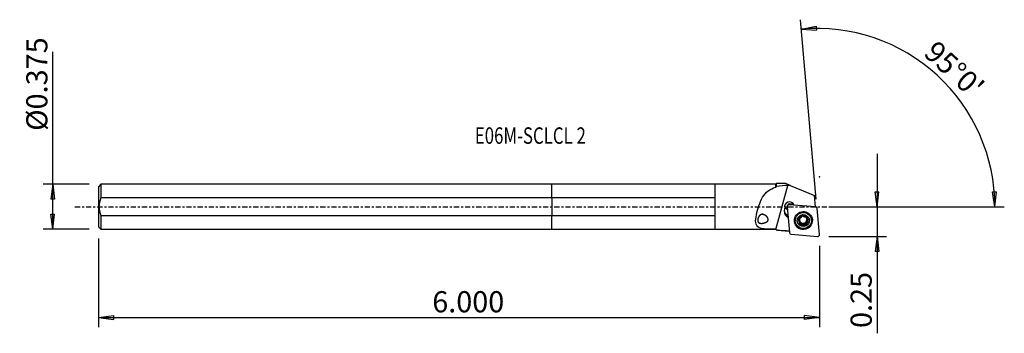
# Model space of a CAD drawing. Units: millimetres. Extents: x -113 to 96, y -27 to 40.
import ezdxf

# ---------------------------------------------------------------- set-up
doc = ezdxf.new("R2010")
doc.units = ezdxf.units.MM
doc.linetypes.add('CENTER', pattern=[47.5, 22, -8.5, 8.5, -8.5])
doc.layers.get('0').update_dxf_attribs({"linetype": 'CONTINUOUS'})
for name, color, linetype in [('1', 4, 'CONTINUOUS'), ('2', 7, 'CONTINUOUS'), ('SK1', 4, 'CONTINUOUS'), ('SK2', 7, 'CONTINUOUS'), ('SK4', 2, 'CENTER'), ('SK6', 5, 'CONTINUOUS')]:
    doc.layers.add(name, color=color, linetype=linetype)
doc.styles.add('DEFAULT', font='simplex.shx')
doc.dimstyles.get("Standard").update_dxf_attribs({"dimtxt": 0.18, "dimasz": 0.18, "dimexe": 0.18, "dimexo": 0.0625, "dimgap": 0.09, "dimtad": 1, "dimzin": 0, "dimdsep": 52, "dimtxsty": 'Standard', "dimcen": 0.09, "dimadec": 0, "dimazin": 0, "dimtfac": 1, "dimtdec": 4, "dimtofl": 0, "dimtmove": 0, "dimatfit": 3, "dimfxl": 1, "dimtolj": 1, "dimtzin": 0, "dimarcsym": 0})

# ---------------------------------------------------------------- blocks, each defined once
blk = doc.blocks.new('DimnDraft3D1')
at = {"layer": '2'}
for p, q in [((69.325, 11.25), (69.325, -26.931316)), ((68.907003, 3.174998), (69.742997, 3.175002)), ((69.325, 0), (68.907003, 3.174998)), ((69.325, 0), (69.742997, 3.175002)), ((59.075, 0), (71.325, 0)), ((59.075, -6.35), (71.325, -6.35)), ((69.325, -6.35), (68.907003, -9.525002)), ((69.325, -6.35), (69.742997, -9.524998)), ((69.742997, -9.524998), (68.907003, -9.525002))]:
    blk.add_line(p, q, dxfattribs=at)
at = {"layer": '2', "insert": (68.2, -25.806316), "char_height": 4.5, "attachment_point": 7, "rotation": 90, "line_spacing_factor": 1.084337, "style": 'DEFAULT'}
blk.add_mtext('\\W01.000;\\fsimplex.shx,bigfont.shx;0.25 ', dxfattribs=at)
blk = doc.blocks.new('_CLOSED')
at = {"lineweight": -2}
for p, q in [((-1, 0.166667), (0, 0)), ((-1, 0.166667), (-1, -0.166667)), ((0, 0), (-1, -0.166667)), ((0, 0), (-1, 0))]:
    blk.add_line(p, q, dxfattribs=at)
blk = doc.blocks.new('DimnDraft3D2')
at = {"layer": 'SK2'}
for p, q in [((-106.325, -4.75625), (-106.325, 32.952039)), ((-98.575, 4.75625), (-108.325, 4.75625)), ((-106.325, 4.75625), (-106.742997, 1.581248)), ((-106.325, 4.75625), (-105.907003, 1.581252)), ((-105.907003, 1.581252), (-106.742997, 1.581248)), ((-106.742997, -1.581252), (-105.907003, -1.581248)), ((-106.325, -4.75625), (-106.742997, -1.581252)), ((-106.325, -4.75625), (-105.907003, -1.581248)), ((-98.575, -4.75625), (-108.325, -4.75625))]:
    blk.add_line(p, q, dxfattribs=at)
at = {"layer": 'SK2', "insert": (-107.45, 16.13625), "char_height": 4.5, "attachment_point": 7, "rotation": 90, "line_spacing_factor": 1.084337, "style": 'DEFAULT'}
blk.add_mtext('\\W01.000;\\fsimplex.shx,bigfont.shx;%%c0.375 ', dxfattribs=at)
blk = doc.blocks.new('DimnDraft3D3')
at = {"layer": 'SK2'}
for p, q in [((-96.575, -6.75625), (-96.575, -25.6)), ((57.075, -8.35), (57.075, -25.6)), ((-96.575, -23.6), (-93.400002, -23.182003)), ((-96.575, -23.6), (57.075, -23.6)), ((-96.575, -23.6), (-93.399998, -24.017997)), ((-93.400002, -23.182003), (-93.399998, -24.017997)), ((57.075, -23.6), (53.899998, -23.182003)), ((53.900002, -24.017997), (53.899998, -23.182003)), ((57.075, -23.6), (53.900002, -24.017997))]:
    blk.add_line(p, q, dxfattribs=at)
at = {"layer": 'SK2', "insert": (-25.440132, -22.475), "char_height": 4.5, "attachment_point": 7, "line_spacing_factor": 1.084337, "style": 'DEFAULT'}
blk.add_mtext('\\W01.000;\\fsimplex.shx,bigfont.shx;6.000 ', dxfattribs=at)
blk = doc.blocks.new('DimnDraft3D4')
at = {"layer": '2'}
for p, q in [((56.377754, 1.619558), (53.039631, 39.774475)), ((53.213943, 37.782085), (56.354241, 38.409669)), ((53.213943, 37.782085), (56.409672, 37.575515)), ((56.354241, 38.409669), (56.409672, 37.575515)), ((93.961544, 3.165562), (94.797354, 3.183049)), ((94.445854, 0), (93.961544, 3.165562)), ((94.445854, 0), (94.797354, 3.183049)), ((59.075, 0), (96.445854, 0))]:
    blk.add_line(p, q, dxfattribs=at)
blk.add_arc((56.519447, 0), 37.926407, 0, 95, dxfattribs=at)
at = {"layer": '2', "insert": (79.034399, 32.335899), "char_height": 4.5, "attachment_point": 7, "rotation": 317.5, "line_spacing_factor": 1.084337, "style": 'DEFAULT'}
blk.add_mtext("\\W01.000;\\fsimplex.shx,bigfont.shx;95%%d0' ", dxfattribs=at)

msp = doc.modelspace()

# ---------------------------------------------------------------- linework, layer by layer
at = {"layer": '1'}
for p, q in [((34.825, 4.756), (0, 4.756)), ((0, 1.869), (0, 4.756)), ((47.742, 4.806), (34.825, 4.806)), ((34.825, -4.806), (34.825, 4.806)), ((47.913, 4.905), (47.742, 4.806)), ((47.742, 4.119), (47.742, 4.806)), ((47.773, -4.819), (50.315, 4.514)), ((49.897, 4.905), (47.914, 4.905)), ((50.845, 4.517), (49.897, 4.905)), ((50.845, 4.517), (56.007, 2.405)), ((56.221, -0.033), (56.007, 2.405)), ((0, 1.869), (0, -1.869)), ((34.825, 1.869), (0, 1.869)), ((49.614, 0.095), (49.647, -0.284)), ((50.181, 0.003), (50.664, -5.52)), ((50.422, 0.495), (50.253, 0.264)), ((50.526, 0.563), (50.483, 0.544)), ((50.557, 0.556), (50.601, 0.576)), ((50.557, 0.556), (50.611, 0.426)), ((51.58, 0.493), (50.601, 0.576)), ((56.23, -0.049), (50.611, 0.426)), ((56.237, 0.063), (56.211, 0.077)), ((56.473, -0.158), (56.268, 0.04)), ((0, -1.869), (34.825, -1.869)), ((0, -4.756), (0, -1.869)), ((49.582, -0.996), (49.647, -0.284)), ((56.22, -0.024), (56.23, -0.049)), ((57.074, -5.925), (56.59, -0.403)), ((51.894, -2.947), (51.906, -3.081)), ((52.68, -2.779), (52.696, -2.953)), ((52.87, -3.223), (52.856, -3.062)), ((53.144, -3.567), (53.16, -3.741)), ((53.146, -3.568), (53.161, -3.742)), ((53.16, -2.116), (53.164, -2.162)), ((53.171, -2.188), (53.164, -2.107)), ((53.61, -3.69), (53.625, -3.863)), ((53.61, -3.69), (53.625, -3.863)), ((54.066, -3.538), (54.08, -3.708)), ((54.089, -3.739), (54.089, -3.74)), ((54.366, -2.493), (54.38, -2.654)), ((54.414, -2.319), (54.429, -2.493)), ((54.416, -3.234), (54.431, -3.408)), ((55.343, -2.78), (55.331, -2.646)), ((0, -4.756), (34.825, -4.756)), ((34.825, -4.806), (47.742, -4.806)), ((47.742, -4.806), (47.742, -4.802)), ((47.742, -4.806), (48.058, -4.988)), ((48.058, -4.988), (48.058, -4.986)), ((48.058, -4.988), (50.638, -5.222)), ((51.024, -5.874), (56.643, -6.349))]:
    msp.add_line(p, q, dxfattribs=at)
for centre, major_axis, start_param, end_param in [((50.658, -0.004), (-1.046, -0.092), -2.8763085, 0.1856788), ((50.624, 0.393), (-1.046, -0.092), 0.1856788, 1.1010958), ((50.616, 0.476), (1.046, 0.092), -2.9055337, -2.0405161), ((50.576, 0.038), (0.395, 0.035), 1.3962634, -3.1415927), ((50.587, 0.429), (-0.149, -0.013), -1.7453293, -1.2371903), ((50.827, -1.101), (1.245, 0.109), 2.9670597, -2.0246897), ((50.793, -0.704), (-1.245, -0.109), 0.1631699, 1.1168994), ((53.613, -2.796), (1.718, 0.15), 0, 3.0527912), ((53.627, -2.963), (1.031, 0.09), 0.6897888, 2.7925267), ((53.611, -2.778), (-0.788, -0.069), -1.6615611, -1.0603382), ((53.626, -2.951), (0.924, 0.081), 1.4834191, 1.4836406), ((53.616, -2.835), (1.868, 0.163), 0, 0.3475852), ((56.195, -0.437), (0.395, 0.035), 0, 1.3962634), ((53.616, -2.835), (1.868, 0.163), 3.0527912, 0), ((53.616, -2.835), (1.868, 0.163), 2.7939042, 3.0527912), ((53.613, -2.796), (1.718, 0.15), 3.0527914, -3.1415459), ((53.627, -2.963), (1.031, 0.09), 2.7925267, -2.435118), ((53.611, -2.778), (-0.788, -0.069), -0.4610799, 0), ((53.609, -2.759), (0.788, 0.069), -3.1415455, -0.0693629), ((53.611, -2.778), (-0.788, -0.069), 0, 3.0527907), ((53.627, -2.963), (1.031, 0.09), -2.3996751, -0.3490657), ((53.611, -2.778), (-0.924, -0.081), 0.957994, 0.9600419), ((53.626, -2.951), (0.924, 0.081), -2.1835986, -2.1815508), ((53.626, -2.951), (0.924, 0.081), 2.0070179, 2.0072394), ((53.611, -2.778), (-0.924, -0.081), 1.4834191, 1.4836406), ((53.626, -2.951), (0.924, 0.081), -1.6581736, -1.657952), ((53.626, -2.951), (0.924, 0.081), -1.1345748, -1.1343532), ((53.611, -2.778), (-0.788, -0.069), -2.9505965, -2.3089262), ((53.627, -2.963), (1.031, 0.09), -0.3490657, 0.6543458), ((53.611, -2.778), (-0.788, -0.069), 3.0527911, -3.1415455), ((53.626, -2.951), (0.924, 0.081), 0.4362215, 0.4382694), ((51.059, -5.485), (0.395, 0.035), -3.1415927, -1.7453293), ((56.678, -5.96), (0.395, 0.035), -1.7453293, 0)]:
    msp.add_ellipse(centre, major_axis=major_axis, ratio=0.982626, start_param=start_param, end_param=end_param, dxfattribs=at)
for centre, major_axis in [((53.627, -2.961), (1.915, 0.168)), ((53.624, -2.93), (1.718, 0.15)), ((53.627, -2.963), (1.295, 0.113))]:
    msp.add_ellipse(centre, major_axis=major_axis, ratio=0.982626, dxfattribs=at)
at = {"layer": '1', "extrusion": (0, 0, -1)}
for centre, major_axis, ratio, start_param, end_param in [((52.729, -2.547), (0.064, 0.23), 0.50921, 3.0173196, -2.486319), ((52.729, -3.011), (0.063, -0.23), 0.48928, -3.0163792, -1.2157865), ((52.964, -3.413), (0.166, -0.174), 0.502166, -0.2044817, 2.0661494), ((52.981, -3.598), (0.166, -0.174), 0.502166, 1.374662, 1.5266386), ((53.373, -3.645), (0.234, -0.061), 0.474835, -2.9888694, -0.1389086), ((53.846, -3.644), (0.235, 0.062), 0.473426, 0.396143, -2.9994347), ((54.256, -3.411), (0.173, 0.168), 0.479725, -2.7684931, -0.132114), ((54.493, -2.544), (0.063, -0.23), 0.48928, 1.9258127, 2.9996331), ((54.274, -2.327), (0.179, -0.161), 0.500776, -1.5035829, -1.3516063), ((54.493, -3.009), (0.064, 0.23), 0.50921, 1.3218145, -3.032811)]:
    msp.add_ellipse(centre, major_axis=major_axis, ratio=ratio, start_param=start_param, end_param=end_param, dxfattribs=at)
at = {"layer": '1'}
for points in [[(47.915, 4.259), (47.857, 4.213), (47.799, 4.166), (47.742, 4.119)], [(47.915, 4.259), (47.914, 4.683), (47.914, 4.905), (47.914, 4.905)], [(50.315, 4.514), (49.478, 4.508), (48.659, 4.437), (47.915, 4.259)], [(47.742, -4.802), (47.752, -4.808), (47.762, -4.814), (47.773, -4.819)], [(47.773, -4.819), (47.868, -4.875), (47.963, -4.93), (48.058, -4.986)], [(50.638, -5.221), (49.778, -5.143), (48.918, -5.064), (48.058, -4.986)]]:
    msp.add_open_spline(points, degree=3, dxfattribs=at)
msp.add_rational_spline([(50.845, 4.517), (50.58, 4.515), (50.315, 4.514)], [0.500000300108, 0.499999699892, 0.500000300108], degree=2, dxfattribs=at)
for points, knots in [([(47.742, -4.802), (46.377, -4.8), (44.991, -4.861), (43.762, -4.243), (43.537, -3.892), (43.414, -2.938), (43.496, -2.349), (43.893, -0.488), (44.318, 0.916), (45.595, 3.093), (46.528, 3.795), (47.742, 4.119)], [0, 0, 0, 0, 0.25, 0.25, 0.375, 0.375, 0.5, 0.5, 0.75, 0.75, 1, 1, 1, 1]), ([(50.557, 0.556), (50.555, 0.557), (50.552, 0.557), (50.533, 0.557), (50.516, 0.555), (50.484, 0.546), (50.469, 0.538), (50.443, 0.519), (50.431, 0.508), (50.422, 0.495)], [0, 0, 0, 0, 0.0433687, 0.0433687, 0.3697973, 0.3697973, 0.6962259, 0.6962259, 1, 1, 1, 1]), ([(56.268, 0.04), (56.267, 0.04), (56.267, 0.041), (56.26, 0.047), (56.254, 0.052), (56.24, 0.061), (56.233, 0.065), (56.221, 0.071), (56.216, 0.072), (56.212, 0.074)], [0, 0, 0, 0, 0.0228786, 0.0228786, 0.3980052, 0.3980052, 0.7731319, 0.7731319, 1, 1, 1, 1]), ([(45.216, -1.69), (45.023, -1.626), (44.872, -1.609), (44.632, -1.653), (44.538, -1.689), (44.375, -1.796), (44.303, -1.86), (44.172, -2.017), (44.112, -2.112), (44.018, -2.303), (43.981, -2.399), (43.929, -2.584), (43.912, -2.675), (43.896, -2.848), (43.897, -2.931), (43.919, -3.087), (43.941, -3.16), (44.009, -3.292), (44.058, -3.35), (44.203, -3.464), (44.313, -3.507), (44.596, -3.558), (44.782, -3.554), (45.176, -3.494), (45.39, -3.439), (45.669, -3.315), (45.74, -3.279), (45.877, -3.192), (45.943, -3.141), (46.035, -3.041), (46.067, -2.997), (46.115, -2.904), (46.131, -2.852), (46.145, -2.755), (46.144, -2.709), (46.128, -2.587), (46.103, -2.515), (46.01, -2.32), (45.925, -2.21), (45.676, -1.946), (45.494, -1.816), (45.263, -1.708), (45.216, -1.69), (45.023, -1.626)], [-0.0259472, -0.0259472, 0, 0, 0.0803629, 0.0803629, 0.1315951, 0.1315951, 0.1743084, 0.1743084, 0.2174016, 0.2174016, 0.2549475, 0.2549475, 0.2903374, 0.2903374, 0.3265734, 0.3265734, 0.3658819, 0.3658819, 0.4107449, 0.4107449, 0.4785534, 0.4785534, 0.5684973, 0.5684973, 0.6602698, 0.6602698, 0.6912512, 0.6912512, 0.7225747, 0.7225747, 0.7421738, 0.7421738, 0.761978, 0.761978, 0.779821, 0.779821, 0.8106202, 0.8106202, 0.8703015, 0.8703015, 0.9740528, 0.9740528, 1, 1, 1.0803629, 1.0803629]), ([(53.164, -2.162), (53.159, -2.156), (53.157, -2.149), (53.155, -2.135), (53.155, -2.128), (53.16, -2.113), (53.164, -2.104), (53.174, -2.09), (53.179, -2.084), (53.192, -2.07), (53.201, -2.062), (53.219, -2.048), (53.229, -2.041), (53.249, -2.029), (53.26, -2.024), (53.292, -2.008), (53.314, -1.999), (53.349, -1.988), (53.36, -1.985), (53.383, -1.98), (53.395, -1.977), (53.425, -1.972), (53.444, -1.97), (53.476, -1.968), (53.49, -1.967), (53.515, -1.969), (53.526, -1.97), (53.554, -1.974), (53.57, -1.978), (53.594, -1.989), (53.602, -1.994), (53.614, -2.004), (53.619, -2.01), (53.625, -2.022), (53.627, -2.029), (53.628, -2.037), (53.628, -2.038), (53.628, -2.039)], [0, 0, 0, 0, 0.0453868, 0.0453868, 0.0855289, 0.0855289, 0.1367553, 0.1367553, 0.1761874, 0.1761874, 0.2328991, 0.2328991, 0.2894157, 0.2894157, 0.3458544, 0.3458544, 0.4592541, 0.4592541, 0.5156534, 0.5156534, 0.5720539, 0.5720539, 0.6597628, 0.6597628, 0.7264949, 0.7264949, 0.7782194, 0.7782194, 0.8613489, 0.8613489, 0.9094561, 0.9094561, 0.9502053, 0.9502053, 0.9911172, 0.9911172, 1, 1, 1, 1]), ([(54.096, -2.154), (54.092, -2.16), (54.087, -2.166), (54.073, -2.178), (54.063, -2.183), (54.043, -2.19), (54.034, -2.193), (54.014, -2.197), (54.005, -2.198), (53.985, -2.199), (53.974, -2.2), (53.946, -2.199), (53.928, -2.198), (53.892, -2.194), (53.874, -2.191), (53.839, -2.183), (53.821, -2.178), (53.787, -2.167), (53.77, -2.161), (53.737, -2.147), (53.722, -2.14), (53.696, -2.125), (53.685, -2.117), (53.667, -2.104), (53.66, -2.097), (53.643, -2.08), (53.635, -2.068), (53.629, -2.05), (53.628, -2.045), (53.628, -2.039)], [0, 0, 0, 0, 0.0489352, 0.0489352, 0.1172, 0.1172, 0.171507, 0.171507, 0.2256686, 0.2256686, 0.2797653, 0.2797653, 0.3732253, 0.3732253, 0.4665835, 0.4665835, 0.5599159, 0.5599159, 0.6532684, 0.6532684, 0.7447031, 0.7447031, 0.818566, 0.818566, 0.8755846, 0.8755846, 0.9651123, 0.9651123, 1, 1, 1, 1]), ([(52.696, -2.953), (52.687, -2.954), (52.678, -2.952), (52.662, -2.946), (52.656, -2.942), (52.642, -2.929), (52.636, -2.92), (52.623, -2.895), (52.618, -2.877), (52.614, -2.849), (52.613, -2.839), (52.611, -2.809), (52.612, -2.79), (52.617, -2.75), (52.62, -2.731), (52.626, -2.708), (52.627, -2.704), (52.628, -2.701)], [0, 0, 0, 0, 0.0986114, 0.0986114, 0.1839156, 0.1839156, 0.2998377, 0.2998377, 0.483762, 0.483762, 0.5822762, 0.5822762, 0.7742222, 0.7742222, 0.9657729, 0.9657729, 1, 1, 1, 1]), ([(52.628, -2.701), (52.632, -2.685), (52.637, -2.669), (52.651, -2.635), (52.659, -2.617), (52.674, -2.59), (52.68, -2.582), (52.691, -2.565), (52.697, -2.557), (52.71, -2.541), (52.717, -2.533), (52.73, -2.521), (52.737, -2.516), (52.754, -2.504), (52.765, -2.498), (52.785, -2.492), (52.794, -2.491), (52.808, -2.491), (52.815, -2.493), (52.821, -2.495)], [0, 0, 0, 0, 0.1572703, 0.1572703, 0.3489478, 0.3489478, 0.4444239, 0.4444239, 0.5399806, 0.5399806, 0.635703, 0.635703, 0.713564, 0.713564, 0.8380513, 0.8380513, 0.9242529, 0.9242529, 1, 1, 1, 1]), ([(52.696, -2.953), (52.704, -2.952), (52.712, -2.953), (52.732, -2.957), (52.743, -2.963), (52.762, -2.976), (52.77, -2.983), (52.784, -2.998), (52.791, -3.006), (52.804, -3.023), (52.81, -3.032), (52.824, -3.057), (52.832, -3.074), (52.846, -3.108), (52.852, -3.126), (52.861, -3.162), (52.865, -3.181), (52.87, -3.218), (52.872, -3.237), (52.872, -3.272), (52.871, -3.288), (52.868, -3.316), (52.866, -3.328), (52.86, -3.349), (52.857, -3.357), (52.848, -3.379), (52.84, -3.391), (52.825, -3.406), (52.82, -3.41), (52.814, -3.413)], [0, 0, 0, 0, 0.0484619, 0.0484619, 0.1232509, 0.1232509, 0.1835709, 0.1835709, 0.2437355, 0.2437355, 0.3038334, 0.3038334, 0.4015395, 0.4015395, 0.4991731, 0.4991731, 0.5968043, 0.5968043, 0.6924868, 0.6924868, 0.7732678, 0.7732678, 0.8365557, 0.8365557, 0.8849547, 0.8849547, 0.9618665, 0.9618665, 1, 1, 1, 1]), ([(52.814, -3.413), (52.807, -3.421), (52.802, -3.429), (52.795, -3.449), (52.793, -3.46), (52.792, -3.488), (52.795, -3.505), (52.802, -3.535), (52.807, -3.549), (52.819, -3.576), (52.825, -3.589), (52.84, -3.614), (52.848, -3.627), (52.864, -3.647), (52.871, -3.656), (52.885, -3.673), (52.893, -3.681), (52.9, -3.689)], [0, 0, 0, 0, 0.0991355, 0.0991355, 0.2062298, 0.2062298, 0.3676276, 0.3676276, 0.5075293, 0.5075293, 0.6470116, 0.6470116, 0.7863324, 0.7863324, 0.8928767, 0.8928767, 1, 1, 1, 1]), ([(53.164, -2.162), (53.167, -2.169), (53.17, -2.176), (53.173, -2.195), (53.172, -2.207), (53.167, -2.23), (53.163, -2.24), (53.155, -2.26), (53.15, -2.27), (53.139, -2.29), (53.133, -2.3), (53.12, -2.319), (53.113, -2.329), (53.093, -2.353), (53.08, -2.368), (53.051, -2.396), (53.036, -2.409), (53.006, -2.434), (52.991, -2.445), (52.961, -2.464), (52.948, -2.472), (52.922, -2.484), (52.911, -2.489), (52.891, -2.495), (52.882, -2.498), (52.867, -2.5), (52.86, -2.501), (52.844, -2.502), (52.834, -2.5), (52.824, -2.497), (52.823, -2.496), (52.821, -2.495)], [0, 0, 0, 0, 0.0492963, 0.0492963, 0.1289551, 0.1289551, 0.1933909, 0.1933909, 0.2576646, 0.2576646, 0.3218699, 0.3218699, 0.3860436, 0.3860436, 0.4904486, 0.4904486, 0.5948413, 0.5948413, 0.6928076, 0.6928076, 0.7764626, 0.7764626, 0.8422234, 0.8422234, 0.892525, 0.892525, 0.9314896, 0.9314896, 0.9889872, 0.9889872, 1, 1, 1, 1]), ([(52.927, -3.714), (52.939, -3.724), (52.951, -3.734), (52.977, -3.751), (52.99, -3.759), (53.014, -3.771), (53.024, -3.775), (53.051, -3.784), (53.068, -3.787), (53.095, -3.788), (53.105, -3.786), (53.124, -3.78), (53.133, -3.775), (53.147, -3.763), (53.152, -3.756), (53.157, -3.746), (53.159, -3.743), (53.16, -3.741)], [0, 0, 0, 0, 0.1678428, 0.1678428, 0.335898, 0.335898, 0.4540652, 0.4540652, 0.6425581, 0.6425581, 0.7555088, 0.7555088, 0.8701514, 0.8701514, 0.967013, 0.967013, 1, 1, 1, 1]), ([(53.625, -3.863), (53.624, -3.854), (53.622, -3.845), (53.614, -3.823), (53.606, -3.81), (53.59, -3.789), (53.581, -3.78), (53.563, -3.764), (53.553, -3.757), (53.533, -3.743), (53.523, -3.736), (53.495, -3.721), (53.477, -3.713), (53.44, -3.7), (53.422, -3.694), (53.384, -3.686), (53.364, -3.683), (53.327, -3.68), (53.309, -3.679), (53.277, -3.682), (53.263, -3.684), (53.238, -3.689), (53.227, -3.693), (53.209, -3.7), (53.202, -3.704), (53.189, -3.712), (53.184, -3.716), (53.172, -3.726), (53.166, -3.733), (53.161, -3.742)], [0, 0, 0, 0, 0.0495805, 0.0495805, 0.1296986, 0.1296986, 0.1945059, 0.1945059, 0.2591502, 0.2591502, 0.3237257, 0.3237257, 0.4255342, 0.4255342, 0.5272824, 0.5272824, 0.6290413, 0.6290413, 0.7241695, 0.7241695, 0.8028963, 0.8028963, 0.8639251, 0.8639251, 0.9106488, 0.9106488, 0.9471367, 0.9471367, 1, 1, 1, 1]), ([(53.625, -3.863), (53.625, -3.872), (53.626, -3.881), (53.633, -3.897), (53.637, -3.904), (53.649, -3.918), (53.658, -3.925), (53.674, -3.934), (53.682, -3.938), (53.701, -3.945), (53.712, -3.948), (53.736, -3.952), (53.748, -3.954), (53.772, -3.955), (53.783, -3.955), (53.819, -3.953), (53.843, -3.95), (53.879, -3.943), (53.89, -3.94), (53.913, -3.933), (53.925, -3.93), (53.953, -3.919), (53.97, -3.912), (53.999, -3.896), (54.012, -3.889), (54.032, -3.875), (54.041, -3.868), (54.062, -3.849), (54.074, -3.836), (54.088, -3.812), (54.093, -3.803), (54.097, -3.785), (54.098, -3.777), (54.097, -3.76), (54.095, -3.752), (54.09, -3.743), (54.09, -3.742), (54.089, -3.74)], [0, 0, 0, 0, 0.0453868, 0.0453868, 0.0855289, 0.0855289, 0.1367553, 0.1367553, 0.1761874, 0.1761874, 0.2328991, 0.2328991, 0.2894157, 0.2894157, 0.3458544, 0.3458544, 0.4592541, 0.4592541, 0.5156534, 0.5156534, 0.5720539, 0.5720539, 0.6597628, 0.6597628, 0.7264949, 0.7264949, 0.7782194, 0.7782194, 0.8613489, 0.8613489, 0.9094561, 0.9094561, 0.9502053, 0.9502053, 0.9911172, 0.9911172, 1, 1, 1, 1]), ([(54.431, -3.408), (54.424, -3.403), (54.416, -3.399), (54.395, -3.393), (54.382, -3.392), (54.358, -3.394), (54.347, -3.396), (54.326, -3.402), (54.315, -3.405), (54.289, -3.416), (54.274, -3.424), (54.245, -3.442), (54.231, -3.452), (54.204, -3.474), (54.191, -3.486), (54.166, -3.511), (54.155, -3.525), (54.133, -3.553), (54.123, -3.568), (54.107, -3.598), (54.1, -3.612), (54.09, -3.638), (54.087, -3.649), (54.082, -3.67), (54.081, -3.679), (54.079, -3.703), (54.081, -3.717), (54.086, -3.734), (54.087, -3.737), (54.089, -3.74)], [0, 0, 0, 0, 0.0493619, 0.0493619, 0.1255399, 0.1255399, 0.1869802, 0.1869802, 0.2482622, 0.2482622, 0.3405479, 0.3405479, 0.4327094, 0.4327094, 0.5248332, 0.5248332, 0.6169623, 0.6169623, 0.7091457, 0.7091457, 0.7912925, 0.7912925, 0.8548075, 0.8548075, 0.9035198, 0.9035198, 0.9809686, 0.9809686, 1, 1, 1, 1]), ([(54.096, -2.154), (54.102, -2.148), (54.11, -2.144), (54.128, -2.139), (54.139, -2.137), (54.166, -2.138), (54.182, -2.141), (54.212, -2.149), (54.226, -2.155), (54.253, -2.167), (54.266, -2.173), (54.291, -2.188), (54.303, -2.197), (54.324, -2.212), (54.333, -2.219), (54.35, -2.233), (54.358, -2.241), (54.366, -2.248)], [0, 0, 0, 0, 0.0991355, 0.0991355, 0.2062298, 0.2062298, 0.3676276, 0.3676276, 0.5075293, 0.5075293, 0.6470116, 0.6470116, 0.7863324, 0.7863324, 0.8928767, 0.8928767, 1, 1, 1, 1]), ([(54.43, -2.494), (54.423, -2.498), (54.417, -2.502), (54.403, -2.517), (54.397, -2.528), (54.388, -2.55), (54.385, -2.56), (54.381, -2.581), (54.38, -2.592), (54.378, -2.615), (54.378, -2.626), (54.379, -2.649), (54.38, -2.661), (54.385, -2.691), (54.388, -2.711), (54.398, -2.749), (54.405, -2.768), (54.419, -2.804), (54.427, -2.821), (54.444, -2.852), (54.452, -2.866), (54.469, -2.889), (54.477, -2.899), (54.491, -2.915), (54.498, -2.921), (54.511, -2.931), (54.517, -2.935), (54.532, -2.944), (54.542, -2.948), (54.553, -2.95), (54.555, -2.95), (54.557, -2.95)], [0, 0, 0, 0, 0.0492963, 0.0492963, 0.1289551, 0.1289551, 0.1933909, 0.1933909, 0.2576646, 0.2576646, 0.3218699, 0.3218699, 0.3860436, 0.3860436, 0.4904486, 0.4904486, 0.5948413, 0.5948413, 0.6928076, 0.6928076, 0.7764626, 0.7764626, 0.8422234, 0.8422234, 0.892525, 0.892525, 0.9314896, 0.9314896, 0.9889872, 0.9889872, 1, 1, 1, 1]), ([(54.391, -2.274), (54.402, -2.286), (54.412, -2.298), (54.43, -2.323), (54.438, -2.336), (54.45, -2.359), (54.455, -2.369), (54.465, -2.394), (54.469, -2.41), (54.47, -2.436), (54.47, -2.445), (54.465, -2.462), (54.461, -2.471), (54.45, -2.482), (54.444, -2.487), (54.434, -2.491), (54.432, -2.492), (54.429, -2.493)], [0, 0, 0, 0, 0.1678428, 0.1678428, 0.335898, 0.335898, 0.4540652, 0.4540652, 0.6425581, 0.6425581, 0.7555088, 0.7555088, 0.8701514, 0.8701514, 0.967013, 0.967013, 1, 1, 1, 1]), ([(54.431, -3.408), (54.439, -3.413), (54.449, -3.416), (54.466, -3.419), (54.474, -3.418), (54.493, -3.414), (54.504, -3.41), (54.529, -3.394), (54.543, -3.381), (54.562, -3.359), (54.568, -3.351), (54.585, -3.326), (54.594, -3.309), (54.611, -3.273), (54.618, -3.254), (54.625, -3.231), (54.626, -3.228), (54.626, -3.224)], [0, 0, 0, 0, 0.0986114, 0.0986114, 0.1839156, 0.1839156, 0.2998377, 0.2998377, 0.483762, 0.483762, 0.5822762, 0.5822762, 0.7742222, 0.7742222, 0.9657729, 0.9657729, 1, 1, 1, 1]), ([(54.626, -3.224), (54.631, -3.209), (54.634, -3.192), (54.64, -3.156), (54.642, -3.136), (54.642, -3.106), (54.642, -3.096), (54.641, -3.075), (54.639, -3.065), (54.636, -3.045), (54.633, -3.035), (54.627, -3.018), (54.624, -3.01), (54.615, -2.991), (54.607, -2.98), (54.592, -2.965), (54.585, -2.96), (54.571, -2.953), (54.564, -2.951), (54.557, -2.95)], [0, 0, 0, 0, 0.1572703, 0.1572703, 0.3489478, 0.3489478, 0.4444239, 0.4444239, 0.5399806, 0.5399806, 0.635703, 0.635703, 0.713564, 0.713564, 0.8380513, 0.8380513, 0.9242529, 0.9242529, 1, 1, 1, 1])]:
    msp.add_open_spline(points, degree=3, knots=knots, dxfattribs=at)
msp.add_point((-96.575, 0), dxfattribs=at)
at = {"layer": '2'}
msp.add_point((57.075, 6.35), dxfattribs=at)
at = {"layer": 'SK1'}
for p, q in [((-96.075, 4.756), (-96.575, 4.256)), ((-96.575, 4.256), (-96.575, -4.256)), ((0, 4.756), (-96.075, 4.756)), ((-96.075, 4.756), (-96.075, 1.869)), ((0, 1.869), (0, 4.756)), ((0, 1.869), (-96.075, 1.869)), ((0, 1.869), (0, -1.869)), ((-96.075, -1.869), (-96.075, -4.756)), ((-96.075, -1.869), (0, -1.869)), ((0, -4.756), (0, -1.869)), ((-96.575, -4.256), (-96.075, -4.756)), ((-96.075, -4.756), (0, -4.756))]:
    msp.add_line(p, q, dxfattribs=at)
msp.add_open_spline([(-96.075, 1.869), (-96.308, 1.277), (-96.458, 0.642), (-96.458, -0.642), (-96.309, -1.273), (-96.075, -1.869)], degree=3, knots=[0, 0, 0, 0, 0.5, 0.5, 1, 1, 1, 1], dxfattribs=at)
at = {"layer": 'SK4', "ltscale": 0.05}
msp.add_line((-101.575, 0), (61.417, 0), dxfattribs=at)

# ---------------------------------------------------------------- texts
at = {"layer": 'SK6', "insert": (-16.375, 13.376), "char_height": 3.5, "attachment_point": 7, "line_spacing_factor": 1.084337, "style": 'DEFAULT'}
msp.add_mtext('\\W00.751;\\fsimplex.shx,bigfont.shx;E06M-SCLCL 2 ', dxfattribs=at)

# ---------------------------------------------------------------- dimensions: what is measured, and where the dimension line sits
at = {"layer": '2', "lineweight": -3}
dim = msp.add_angular_dim_2l(base=(85.182, 31.28), line1=((56.378, 1.62), (53.04, 39.774)), line2=((59.075, 0), (96.446, 0)), dimstyle='Standard', override={"dimpost": '<>'}, dxfattribs=at)
dim.commit()
dim.dimension.update_dxf_attribs({"geometry": 'DimnDraft3D4', "text_midpoint": (78.965, 33.925)})
dim = msp.add_linear_dim(base=(69.325, 0), p1=(59.075, -6.35), p2=(59.075, 0), angle=90, dimstyle='Standard', override={"dimtxt": 4.5, "dimasz": 3.175, "dimexe": 2, "dimexo": 2, "dimgap": 2.25, "dimtad": 1, "dimtih": 0, "dimtoh": 0, "dimzin": 8, "dimpost": '<>', "dimtxsty": 'DEFAULT', "dimblk1": 'CLOSED', "dimblk2": 'CLOSED', "dimsah": 1, "dimclrd": 2, "dimclre": 2, "dimclrt": 7, "dimtofl": 1, "dimtmove": 0}, dxfattribs=at)
dim.commit()
dim.dimension.update_dxf_attribs({"geometry": 'DimnDraft3D1', "text_midpoint": (69.325, -26.931)})
at = {"layer": 'SK2', "lineweight": -3}
dim = msp.add_linear_dim(base=(-106.325, 4.756), p1=(-98.575, -4.756), p2=(-98.575, 4.756), angle=90, dimstyle='Standard', override={"dimtxt": 4.5, "dimasz": 3.175, "dimexe": 2, "dimexo": 2, "dimgap": 2.25, "dimtad": 1, "dimtih": 0, "dimtoh": 0, "dimzin": 8, "dimpost": '<>', "dimtxsty": 'DEFAULT', "dimblk1": 'CLOSED', "dimblk2": 'CLOSED', "dimsah": 1, "dimclrd": 2, "dimclre": 2, "dimclrt": 7, "dimtofl": 1, "dimtmove": 0}, dxfattribs=at)
dim.commit()
dim.dimension.update_dxf_attribs({"geometry": 'DimnDraft3D2', "text_midpoint": (-106.325, 15.011)})
dim = msp.add_linear_dim(base=(57.075, -23.6), p1=(-96.575, -6.756), p2=(57.075, -8.35), dimstyle='Standard', override={"dimtxt": 4.5, "dimasz": 3.175, "dimexe": 2, "dimexo": 2, "dimgap": 2.25, "dimtad": 1, "dimtih": 0, "dimzin": 8, "dimpost": '<>', "dimtxsty": 'DEFAULT', "dimblk1": 'CLOSED', "dimblk2": 'CLOSED', "dimsah": 1, "dimclrd": 2, "dimclre": 2, "dimclrt": 7, "dimtofl": 1, "dimtmove": 0}, dxfattribs=at)
dim.commit()
dim.dimension.update_dxf_attribs({"geometry": 'DimnDraft3D3', "text_midpoint": (-26.565, -23.6)})

doc.saveas('drawing.dxf')
